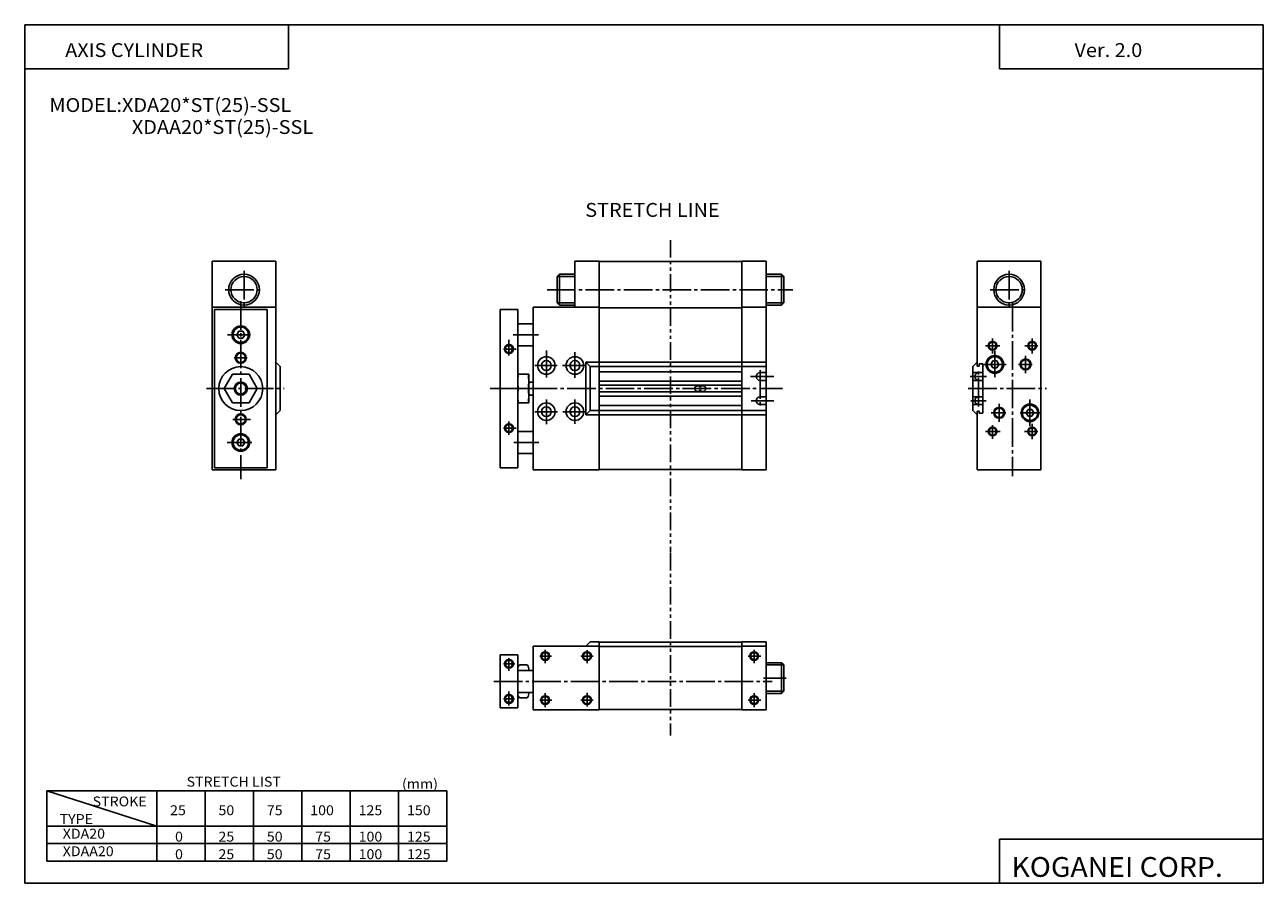
# Model space of a CAD drawing. Extents: x -281 to 282, y -195 to 196.
import ezdxf

# ---------------------------------------------------------------- set-up
doc = ezdxf.new("R2010")
doc.units = 0
doc.linetypes.add('CENTER', pattern=[17.5, 13, -1.5, 1.5, -1.5])
doc.linetypes.add('PHANTOM', pattern=[15.5, 8, -1.5, 1.5, -1.5, 1.5, -1.5])
doc.layers.get('0').update_dxf_attribs({"linetype": 'CONTINUOUS'})
doc.styles.get("Standard").update_dxf_attribs({"font": 'txt', "bigfont": 'BIGFONT'})

msp = doc.modelspace()

# ---------------------------------------------------------------- linework, layer by layer
for p, q in [((-281.25, 195.5), (282.099976, 195.5)), ((-281.25, 195.5), (-281.25, -195)), ((-161.25, 195.5), (-161.25, 175.5)), ((162.099976, 195.5), (162.099976, 175.5)), ((282.099976, 195.5), (282.099976, -195)), ((-281.25, 175.5), (-161.25, 175.5)), ((162.099976, 175.5), (282.099976, 175.5)), ((-196, 67.000015), (-196, -6.999985)), ((-196, 67.000015), (-167, 67.000015)), ((-195, 66.000015), (-195, -5.999985)), ((-171, 66.000015), (-195, 66.000015)), ((-171, 66.000015), (-171, -5.999985)), ((-167, 67.000015), (-167, -6.999985)), ((-65.000008, 65.999992), (-65.000008, -6.000008)), ((-65.000008, 65.999992), (-57.000008, 65.999992)), ((-57.000008, 65.999992), (-57.000008, -6.000008)), ((-50.000008, 66.999992), (-20.000008, 66.999992)), ((-50.000008, -7.000008), (-50.000008, 66.999992)), ((-20.000008, 66.999992), (-20.000008, -7.000008)), ((-20.000008, 66.799995), (44.999992, 66.799995)), ((44.999992, 66.999992), (55.999992, 66.999992)), ((44.999992, 66.999992), (44.999992, -7.000008)), ((55.999992, 66.999992), (55.999992, -7.000008)), ((151.999954, 66.999962), (151.999954, 40.199959)), ((151.999954, 66.999962), (180.999954, 66.999962)), ((180.999954, 66.999962), (180.999954, -7.000042)), ((-57.000008, 59.499992), (-50.000008, 59.499992)), ((-184.800034, 54.500027), (-183.900024, 56.058876)), ((-183.900009, 52.941166), (-184.800018, 54.500011)), ((-183.899994, 56.058861), (-182.100006, 56.058861)), ((-182.100006, 52.94117), (-183.899994, 52.94117)), ((-182.100052, 56.058838), (-181.200043, 54.499992)), ((-181.200012, 54.500011), (-182.100021, 52.94117)), ((-57.000008, 49.499992), (-50.000008, 49.499992)), ((-167.000046, 41.999985), (-165.000046, 39.999985)), ((-165, 40.000015), (-165, 20.000011)), ((-24.00001, 39.999992), (-26.000013, 41.999996)), ((-26.000008, 41.999992), (-26.000008, 17.999992)), ((-26.000008, 41.999992), (55.999992, 41.999992)), ((-24.000008, 39.999992), (-24.000008, 19.999992)), ((-24.000008, 39.999992), (55.999992, 39.999992)), ((149.999954, 19.999954), (149.999954, 39.999958)), ((150, 39.999897), (151.999985, 41.999893)), ((151.999954, 40.199959), (152.899948, 40.199959)), ((152.899948, 41.199959), (152.899948, 40.199959)), ((152.899948, 41.199959), (154.59996, 41.199959)), ((154.59996, 18.799957), (154.59996, 41.199959)), ((158.199982, 40.999931), (159.099991, 42.558777)), ((159.099991, 39.441151), (158.199982, 40.999989)), ((159.09996, 42.558804), (160.899948, 42.558804)), ((160.899948, 39.441113), (159.09996, 39.441113)), ((161.799973, 40.999935), (160.899963, 39.441093)), ((160.899994, 42.558849), (161.800003, 41.000004)), ((-190.500031, 30.000011), (-186.750031, 36.495197)), ((-186.75, 36.495205), (-179.25, 36.495205)), ((-179.250015, 36.495209), (-175.500031, 30.000017)), ((-57.000008, 36.499992), (-52.000008, 36.499992)), ((-57.000008, 36.499992), (-52.000008, 36.499992)), ((-57.000008, 23.499992), (-57.000008, 36.499992)), ((-52.000008, 36.499992), (-57.000008, 36.499992)), ((-52.000008, 36.499992), (-57.000008, 36.499992)), ((-57.000008, 36.499992), (-57.000008, 23.499992)), ((-52.000008, 23.499992), (-52.000008, 36.499992)), ((-52.000008, 36.499992), (-52.000008, 23.499992)), ((-20.000008, 37.624992), (44.999992, 37.624992)), ((53.249992, 37.249992), (55.999992, 37.249992)), ((149.999954, 37.249958), (154.59996, 37.249958)), ((-186.750061, 23.504789), (-190.500061, 29.999981)), ((-175.499954, 29.99999), (-179.249954, 23.504805)), ((-56.709846, 29.999992), (-52.290169, 29.999992)), ((-52.000008, 32.999992), (-50.000008, 32.999992)), ((-20.000008, 33.374992), (44.999992, 33.374992)), ((-20.000008, 31.499992), (44.999992, 31.499992)), ((-20.000008, 28.499992), (44.999992, 28.499992)), ((24.749992, 31.249992), (25.499992, 31.249992)), ((24.749992, 28.749992), (25.499992, 28.749992)), ((26.499992, 31.249992), (27.249992, 31.249992)), ((26.499992, 28.749992), (27.249992, 28.749992)), ((53.249992, 33.749992), (55.999992, 33.749992)), ((149.999954, 33.749958), (154.59996, 33.749958)), ((-179.25, 23.504745), (-186.75, 23.504745)), ((-57.000008, 23.499992), (-52.000008, 23.499992)), ((-57.000008, 23.499992), (-52.000008, 23.499992)), ((-52.000008, 23.499992), (-57.000008, 23.499992)), ((-52.000008, 23.499992), (-57.000008, 23.499992)), ((-52.000008, 26.999992), (-50.000008, 26.999992)), ((-20.000008, 26.624992), (44.999992, 26.624992)), ((53.249992, 26.249992), (55.999992, 26.249992)), ((53.249992, 22.749992), (55.999992, 22.749992)), ((149.999954, 26.249958), (154.59996, 26.249958)), ((149.999954, 22.749958), (154.59996, 22.749958)), ((-167.000061, 18.00005), (-165.000061, 20.000053)), ((-26.000008, 17.999992), (55.999992, 17.999992)), ((-26.000004, 17.999994), (-24.000004, 19.999994)), ((-24.000008, 19.999992), (55.999992, 19.999992)), ((-20.000008, 22.374992), (44.999992, 22.374992)), ((149.999985, 20.000034), (151.999985, 18.000031)), ((151.999954, 19.799957), (152.899948, 19.799957)), ((151.999954, 19.799957), (151.999954, -7.000042)), ((152.899948, 19.799957), (152.899948, 18.799957)), ((152.899948, 18.799957), (154.59996, 18.799957)), ((175.099991, 17.441143), (174.199982, 18.999987)), ((174.200012, 18.999926), (175.100021, 20.558771)), ((175.09996, 20.558804), (176.899948, 20.558804)), ((176.899948, 17.441113), (175.09996, 17.441113)), ((176.899857, 20.558783), (177.799866, 18.999931)), ((176.900146, 17.440998), (177.800156, 18.999842)), ((-183.900024, 7.058886), (-184.800034, 5.500041)), ((-182.100006, 7.058861), (-183.899994, 7.058861)), ((-181.200027, 5.500024), (-182.100037, 7.058869)), ((-57.000008, 10.499992), (-50.000008, 10.499992)), ((-184.800018, 5.500002), (-183.900009, 3.941158)), ((-183.899994, 3.941086), (-182.100006, 3.941086)), ((-182.100067, 3.941183), (-181.200058, 5.500043)), ((-57.000008, 0.499992), (-50.000008, 0.499992)), ((-196, -6.999985), (-167, -6.999985)), ((-171, -5.999985), (-195, -5.999985)), ((-65.000008, -6.000008), (-57.000008, -6.000008)), ((-50.000008, -7.000008), (-20.000008, -7.000008)), ((-20.000008, -6.800007), (44.999992, -6.800007)), ((44.999992, -7.000008), (55.999992, -7.000008)), ((151.999954, -7.000042), (180.999954, -7.000042)), ((-50.000015, -87.181015), (-50.000015, -116.181015)), ((-50.000015, -87.181015), (-20.000015, -87.181015)), ((-26.00001, -87.181038), (-24.000006, -85.181038)), ((-24.000015, -85.181015), (-20.000015, -85.181015)), ((-20.000015, -85.181015), (-20.000015, -116.181015)), ((-20.000015, -85.38102), (44.999985, -85.38102)), ((-20.000015, -87.38102), (44.999985, -87.38102)), ((44.999985, -85.181015), (44.999985, -116.181015)), ((44.999985, -85.181015), (55.999985, -85.181015)), ((44.999985, -87.181015), (55.999985, -87.181015)), ((55.999985, -85.181015), (55.999985, -116.181015)), ((-65.000015, -91.181015), (-65.000015, -115.181015)), ((-65.000015, -91.181015), (-57.000015, -91.181015)), ((-57.000015, -91.181015), (-57.000015, -115.181015)), ((-52.721703, -95.681015), (-56.278328, -95.681015)), ((-50.000015, -98.181015), (-57.000015, -98.181015)), ((-52.000015, -97.556015), (-52.000015, -98.181015)), ((-50.000015, -108.181015), (-57.000015, -108.181015)), ((-52.721703, -110.681015), (-56.278328, -110.681015)), ((-52.000015, -108.181015), (-52.000015, -108.806015)), ((-65.000015, -115.181015), (-57.000015, -115.181015)), ((-50.000015, -116.181015), (-20.000015, -116.181015)), ((-20.004147, -115.981018), (44.999985, -115.981018)), ((44.999985, -116.181015), (55.999985, -116.181015)), ((-271.25, -153), (-271.25, -185)), ((-271.25, -153), (-89.25, -153)), ((-271.25, -153.000046), (-221.25, -169.000046)), ((-221.25, -153), (-221.25, -185)), ((-199.25, -153), (-199.25, -185)), ((-177.25, -153), (-177.25, -185)), ((-155.25, -153), (-155.25, -185)), ((-133.25, -153), (-133.25, -185)), ((-111.25, -153), (-111.25, -185)), ((-89.25, -153), (-89.25, -185)), ((-271.25, -169), (-89.25, -169)), ((-271.25, -177), (-89.25, -177)), ((162.099976, -175), (162.099976, -195)), ((162.099976, -175), (282.099976, -175)), ((-271.25, -185), (-89.25, -185)), ((-281.25, -195), (282.099976, -195))]:
    msp.add_line(p, q)
at = {"color": 3, "linetype": 'PHANTOM'}
for p, q in [((12.499992, 97.57177), (12.499992, -44.400581)), ((12.499985, -44.765976), (12.499985, -127.85556))]:
    msp.add_line(p, q, dxfattribs=at)
at = {"color": 4}
for p, q in [((-196, 88.000015), (-167, 88.000015)), ((-196, 88.000015), (-196, 67.000015)), ((-167, 67.000015), (-167, 88.000015)), ((-31.000008, 87.999992), (-31.000008, 66.999992)), ((-20.000008, 87.999992), (-31.000008, 87.999992)), ((-20.000008, 87.999992), (-20.000008, 66.999992)), ((-20.000008, 87.799995), (44.999992, 87.799995)), ((44.999992, 87.999992), (44.999992, 66.999992)), ((44.999992, 87.999992), (55.999992, 87.999992)), ((55.999992, 87.999992), (55.999992, 66.999992)), ((151.999954, 87.999962), (180.999954, 87.999962)), ((151.999954, 87.999962), (151.999954, 66.999962)), ((180.999954, 66.999962), (180.999954, 87.999962)), ((-39.000008, 80.999992), (-39.000008, 68.999992)), ((-37.999992, 81.999977), (-38.999996, 80.999985)), ((-38.000008, 67.999992), (-38.000008, 81.999992)), ((-31.000008, 81.999992), (-38.000008, 81.999992)), ((55.999992, 81.999992), (62.999992, 81.999992)), ((62.999962, 81.999969), (63.999962, 80.999969)), ((62.999992, 67.999992), (62.999992, 81.999992)), ((63.999992, 80.999992), (63.999992, 68.999992)), ((-39, 68.999977), (-38.000004, 67.999985)), ((-31.000008, 67.999992), (-38.000008, 67.999992)), ((55.999992, 67.999992), (62.999992, 67.999992)), ((63.999985, 68.999985), (62.999985, 67.999985)), ((55.999985, -94.681015), (62.999985, -94.681015)), ((62.999985, -94.681015), (62.999985, -108.681015)), ((62.999996, -94.681007), (63.999996, -95.681007)), ((63.999985, -95.681015), (63.999985, -107.681015)), ((55.999985, -108.681015), (62.999985, -108.681015)), ((63.999973, -107.680984), (62.999973, -108.680992))]:
    msp.add_line(p, q, dxfattribs=at)
at = {"color": 1, "linetype": 'CENTER'}
for p, q in [((-181.5, 83.514328), (-181.5, 67.353996)), ((166.499954, 83.514275), (166.499954, 67.353943)), ((-190.117798, 75.000015), (-172.830017, 75.000015)), ((-43.689323, 74.999992), (68.128334, 74.999992)), ((157.882156, 74.999962), (175.169937, 74.999962))]:
    msp.add_line(p, q, dxfattribs=at)
at = {"color": 1}
for p, q in [((-31.000008, 80.999992), (-39.000008, 80.999992)), ((55.999992, 80.999992), (63.999992, 80.999992)), ((-31.000008, 68.999992), (-39.000008, 68.999992)), ((55.999992, 68.999992), (63.999992, 68.999992)), ((55.999985, -95.681015), (63.999985, -95.681015)), ((55.999985, -107.681015), (63.999985, -107.681015))]:
    msp.add_line(p, q, dxfattribs=at)
at = {"color": 2, "linetype": 'CENTER'}
for p, q in [((-183, 69.72702), (-183, -11.260635)), ((167.999954, 69.027229), (167.999954, -9.786606)), ((-178.5, 54.500015), (-188.972961, 54.500015)), ((-61.000008, 52.199677), (-61.000008, 45.041298)), ((-59.122723, 54.499992), (-47.618137, 54.499992)), ((158.999954, 52.801552), (158.999954, 46.02927)), ((176.999954, 52.801552), (176.999954, 45.935307)), ((-57.798458, 47.999992), (-63.500008, 47.999992)), ((-44.000008, 47.317833), (-44.000008, 35.024822)), ((-31.000008, 46.63942), (-31.000008, 34.835701)), ((162.338165, 49.499958), (155.798782, 49.499958)), ((159.999954, 47.154369), (159.999954, 35.207577)), ((173.595016, 49.499958), (179.499954, 49.499958)), ((-180.105087, 44.000015), (-186, 44.000015)), ((-49.181297, 40.499992), (-39.000008, 40.499992)), ((-36.709167, 40.499992), (-26.000008, 40.499992)), ((155.02742, 40.999958), (165.186264, 40.999958)), ((170.704742, 40.999958), (176.999954, 40.999958)), ((173.999954, 44.971428), (173.999954, 37.076801)), ((48.812309, 35.499992), (59.497765, 35.499992)), ((53.249992, 38.333324), (53.249992, 20.999992)), ((148.790833, 35.499958), (156.220291, 35.499958)), ((152.649963, 21.837854), (152.649963, 37.869137)), ((-198.593262, 30.000015), (-163.210571, 30.000015)), ((-69.500008, 29.999992), (63.499992, 29.999992)), ((147.887024, 29.999958), (183.553421, 29.999958)), ((-44.000008, 25.001293), (-44.000008, 13.748463)), ((-31.000008, 25.001293), (-31.000008, 14.032147)), ((49.223289, 24.499992), (59.497765, 24.499992)), ((149.034531, 24.499958), (156.0439, 24.499958)), ((161.999954, 23.016495), (161.999954, 14.808637)), ((175.999954, 25.04874), (175.999954, 12.939411)), ((-49.181297, 19.499992), (-38.884087, 19.499992)), ((-36.520042, 19.499992), (-26.000008, 19.499992)), ((158.364014, 18.999958), (164.999954, 18.999958)), ((171.499954, 18.999958), (180.499954, 18.999958)), ((-178.600891, 16.000015), (-186.563446, 16.000015)), ((-57.798458, 11.999992), (-63.500008, 11.999992)), ((-61.000008, 15.067598), (-61.000008, 8.975384)), ((158.999954, 7.169193), (158.999954, 13.345764)), ((176.999954, 6.925381), (176.999954, 13.99593)), ((162.42305, 10.499958), (155.758865, 10.499958)), ((173.475876, 10.499958), (179.499954, 10.499958)), ((-178.016571, 5.500015), (-189.119049, 5.500015)), ((-58.745522, 5.499992), (-47.429539, 5.499992)), ((-44.500015, -88.887009), (-44.500015, -94.889297)), ((-25.500015, -88.9524), (-25.500015, -94.832405)), ((50.499985, -88.874229), (50.499985, -94.971291)), ((-63.500015, -95.181015), (-58.265255, -95.181015)), ((-61.000015, -98.359619), (-61.000015, -92.681015)), ((-47.000015, -91.681015), (-41.656601, -91.681015)), ((-28.382759, -91.681015), (-22.69397, -91.681015)), ((47.740891, -91.681015), (53.522598, -91.681015)), ((-67.901237, -103.181015), (58.745811, -103.181015)), ((54.787109, -101.681015), (65.165756, -101.681015)), ((-63.500015, -111.181015), (-58.461422, -111.181015)), ((-61.000015, -114.175186), (-61.000015, -107.860344)), ((-47.000015, -111.681015), (-41.460438, -111.681015)), ((-44.500015, -108.486137), (-44.500015, -114.857872)), ((-28.317368, -111.681015), (-22.628578, -111.681015)), ((-25.500015, -108.429245), (-25.500015, -114.65004)), ((47.740891, -111.681015), (53.522598, -111.681015)), ((50.499985, -108.499008), (50.499985, -114.948929))]:
    msp.add_line(p, q, dxfattribs=at)
at = {"color": 2}
for p, q in [((-52.000008, 32.500004), (-51.133987, 33)), ((-52.000008, 27.499987), (-51.13398, 26.999985))]:
    msp.add_line(p, q, dxfattribs=at)
at = {"color": 4}
for centre in [(-181.5, 75.000015), (166.499954, 74.999962)]:
    msp.add_circle(centre, 7, dxfattribs=at)
at = {"color": 1}
for centre in [(-181.5, 75.000015), (166.499954, 74.999962)]:
    msp.add_circle(centre, 6, dxfattribs=at)
for centre, radius in [((-183, 54.500015), 4), ((-183, 54.500015), 3.5), ((158.999954, 49.499958), 1.65), ((176.999954, 49.499958), 1.65), ((-183, 44.000015), 2.1), ((-61.000008, 47.999992), 1.65), ((-183, 30.000015), 10), ((-44.000008, 40.499992), 4), ((-44.000008, 40.499992), 2.25), ((-31.000008, 40.499992), 4), ((-31.000008, 40.499992), 2.25), ((159.999954, 40.999958), 4), ((159.999954, 40.999958), 3.5), ((173.999954, 40.999958), 2.1), ((-183, 30.000015), 3), ((-44.000008, 19.499992), 4), ((-31.000008, 19.499992), 4), ((175.999954, 18.999958), 4), ((-183, 16.000015), 2.1), ((-44.000008, 19.499992), 2.25), ((-31.000008, 19.499992), 2.25), ((161.999954, 18.999958), 2.1), ((175.999954, 18.999958), 3.5), ((-61.000008, 11.999992), 1.65), ((158.999954, 10.499958), 1.65), ((176.999954, 10.499958), 1.65), ((-183, 5.500015), 4), ((-183, 5.500015), 3.5), ((-44.500015, -91.681015), 1.65), ((-25.500015, -91.681015), 1.65), ((50.499985, -91.681015), 1.65), ((-61.000015, -95.181015), 1.65), ((-61.000015, -111.181015), 1.65), ((-44.500015, -111.681015), 1.65), ((-25.500015, -111.681015), 1.65), ((50.499985, -111.681015), 1.65)]:
    msp.add_circle(centre, radius)
at = {"color": 2}
for centre, radius in [((158.999954, 49.499958), 2), ((176.999954, 49.499958), 2), ((-183, 44.000015), 2.5), ((-61.000008, 47.999992), 2), ((173.999954, 40.999958), 2.5), ((-183, 30.000015), 2.5), ((-183, 16.000015), 2.5), ((161.999954, 18.999958), 2.5), ((-61.000008, 11.999992), 2), ((158.999954, 10.499958), 2), ((176.999954, 10.499958), 2), ((-44.500015, -91.681015), 2), ((-25.500015, -91.681015), 2), ((50.499985, -91.681015), 2), ((-61.000015, -95.181015), 2), ((-61.000015, -111.181015), 2), ((-44.500015, -111.681015), 2), ((-25.500015, -111.681015), 2), ((50.499985, -111.681015), 2)]:
    msp.add_circle(centre, radius, dxfattribs=at)
for centre, radius, start, end in [((-35.745964, 32.999992), 21.254044, 170.521683, 180.000015), ((-73.254051, 32.999992), 21.254044, 0, 9.478329), ((53.249992, 35.499992), 1.75, 90, 270), ((152.649948, 35.499958), 1.75, 90, 270), ((-35.745964, 33.499992), 21.254044, 180.000031, 189.478378), ((-35.745964, 26.499992), 21.254044, 170.521744, 180.000076), ((-73.254051, 33.499992), 21.254044, 350.521667, 0), ((-73.254051, 26.499992), 21.254044, 359.999939, 9.478273), ((24.749992, 29.999992), 1.25, 90, 270), ((25.999992, 31.249992), 0.5, 180, 0), ((25.999992, 28.749992), 0.5, 0, 180), ((27.249992, 29.999992), 1.25, 270, 90), ((-35.745964, 26.999992), 21.254044, 180.000092, 189.478424), ((-73.254051, 26.999992), 21.254044, 350.521606, 359.999939), ((53.249992, 24.499992), 1.75, 90, 270), ((152.649948, 24.499958), 1.75, 90, 270), ((-54.203476, -97.556015), 2.796542, 137.896378, 192.914139), ((-54.796555, -97.556015), 2.796539, 347.085876, 42.103455), ((-54.203476, -108.806015), 2.796539, 167.085861, 222.103409), ((-54.796555, -108.806015), 2.79654, 317.896545, 12.914133)]:
    msp.add_arc(centre, radius, start, end)

# ---------------------------------------------------------------- texts
at = {"width": 1.052632}
for s, height, p in [('AXIS CYLINDER', 6.3, (-262.849731, 180.830002)), ('Ver. 2.0', 6.3, (196.250259, 180.830002)), ('MODEL:XDA20*ST(25)-SSL', 6.3, (-270.049988, 155.830002)), ('XDAA20*ST(25)-SSL', 6.3, (-232.550003, 145.830002)), ('STRETCH LIST', 4.5, (-207.642853, -151.050003)), ('(mm)', 4.5, (-109.64286, -152.050003)), ('STROKE', 4.5, (-250.377258, -160.050003)), ('25', 4.5, (-215.142853, -164.050003)), ('50', 4.5, (-193.142853, -164.050003)), ('75', 4.5, (-171.142853, -164.050003)), ('100', 4.5, (-151.392853, -164.050003)), ('125', 4.5, (-129.392853, -164.050003)), ('150', 4.5, (-107.392853, -164.050003)), ('TYPE', 4.5, (-265.408447, -168.050003)), ('XDA20', 4.5, (-264, -174.699997)), ('0', 4.5, (-212.892853, -176.050003)), ('25', 4.5, (-193.142853, -176.050003)), ('50', 4.5, (-171.142853, -176.050003)), ('75', 4.5, (-149.142853, -176.050003)), ('100', 4.5, (-129.392853, -176.050003)), ('125', 4.5, (-107.392853, -176.050003)), ('XDAA20', 4.5, (-264, -182.699997)), ('0', 4.5, (-212.892853, -184.050003)), ('25', 4.5, (-193.142853, -184.050003)), ('50', 4.5, (-171.142853, -184.050003)), ('75', 4.5, (-149.142853, -184.050003)), ('100', 4.5, (-129.392853, -184.050003)), ('125', 4.5, (-107.392853, -184.050003)), ('KOGANEI CORP.', 9, (167.564667, -192.100006))]:
    msp.add_text(s, height=height, dxfattribs=at).set_placement(p)
at = {"color": 3, "width": 1.052632}
msp.add_text('STRETCH LINE', height=6.3, dxfattribs=at).set_placement((-26.29623, 108.132713))

doc.saveas('drawing.dxf')
